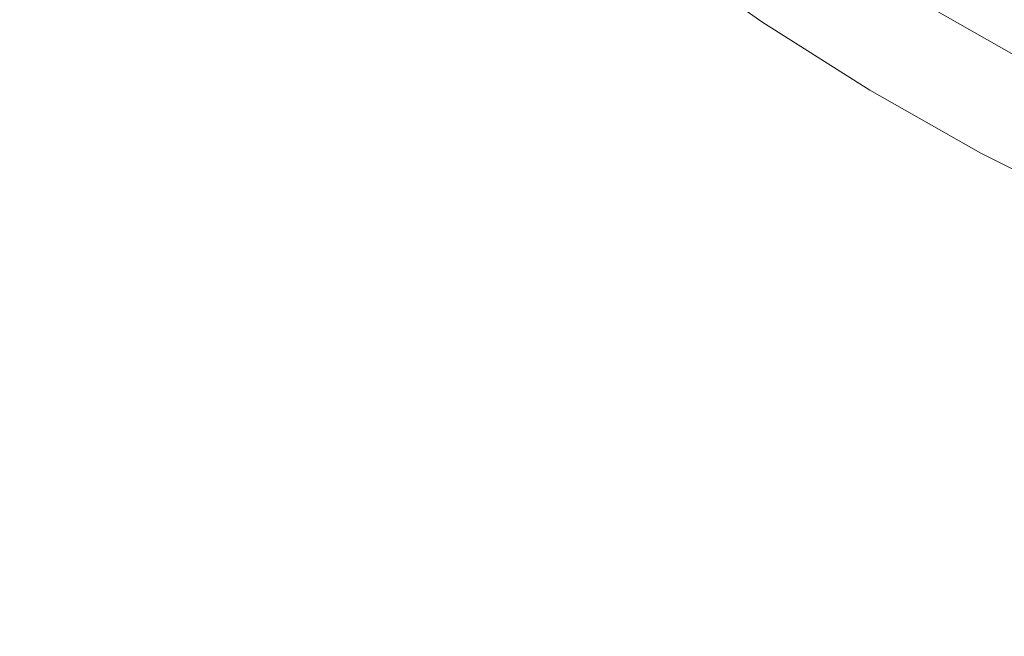
# Model space of a CAD drawing. Extents: x -615 to -20, y 52 to 517.
# Drawn here: x -394 to -382, y 241 to 249 of the extents above; entities that cross this region are included whole.
import ezdxf

# ---------------------------------------------------------------- set-up
doc = ezdxf.new("R2010")
doc.units = 0
doc.header["$LTSCALE"] = 500
doc.header["$MEASUREMENT"] = 0
doc.layers.add('NOVOTERM_CERAMIKA', color=7, linetype='Continuous')

msp = doc.modelspace()

# ---------------------------------------------------------------- linework, layer by layer
at = {"layer": 'NOVOTERM_CERAMIKA', "lineweight": 0}
for points, invisible_edges in [([(-395.713, 230.571, 162.38), (-395.716, 253.67, 162.369), (-383.916, 253.527, 162.369), (-383.913, 230.287, 162.38)], 15), ([(-383.913, 230.287, 162.38), (-383.916, 253.527, 162.369), (-372.059, 253.44, 162.369), (-372.056, 230.116, 162.38)], 15), ([(-393.543, 251.65, 207.172), (-395.803, 249.546, 207.216), (-394.457, 248.215, 207.216), (-392.325, 250.411, 207.172)], 15), ([(-389.702, 248.115, 207.172), (-388.561, 249.57, 207.121), (-389.816, 250.636, 207.121), (-391.043, 249.232, 207.172)], 15), ([(-391.043, 249.232, 207.172), (-392.325, 250.411, 207.172), (-394.457, 248.215, 207.216), (-393.041, 246.947, 207.216)], 15), ([(-387.254, 248.566, 207.121), (-386.699, 249.361, 207.064), (-387.959, 250.339, 207.064), (-388.561, 249.57, 207.121)], 15), ([(-385.057, 248.992, 206.72), (-386.333, 249.891, 206.72), (-386.376, 249.828, 206.845), (-385.096, 248.927, 206.845)], 11), ([(-384.57, 249.75, 184.863), (-383.291, 248.94, 184.863), (-383.226, 249.049, 184.549), (-384.499, 249.856, 184.549)], 15), ([(-385.189, 248.774, 206.998), (-385.14, 248.855, 206.926), (-386.424, 249.758, 206.926), (-386.477, 249.68, 206.998)], 15), ([(-385.096, 248.927, 206.845), (-386.376, 249.828, 206.845), (-386.424, 249.758, 206.926), (-385.14, 248.855, 206.926)], 15), ([(-384.632, 249.657, 185.296), (-383.349, 248.844, 185.296), (-383.291, 248.94, 184.863), (-384.57, 249.75, 184.863)], 15), ([(-385.392, 248.444, 207.064), (-385.189, 248.774, 206.998), (-386.477, 249.68, 206.998), (-386.699, 249.361, 207.064)], 15), ([(-384.632, 249.657, 185.296), (-384.686, 249.577, 185.882), (-383.398, 248.762, 185.882), (-383.349, 248.844, 185.296)], 15), ([(-382.834, 249.699, 183.836), (-382.979, 249.461, 183.98), (-381.688, 248.729, 183.98), (-381.558, 248.966, 183.836)], 15), ([(-388.305, 247.061, 207.172), (-387.254, 248.566, 207.121), (-388.561, 249.57, 207.121), (-389.702, 248.115, 207.172)], 15), ([(-384.731, 249.509, 186.652), (-384.769, 249.452, 187.643), (-383.476, 248.632, 187.643), (-383.44, 248.691, 186.652)], 15), ([(-384.686, 249.577, 185.882), (-384.731, 249.509, 186.652), (-383.44, 248.691, 186.652), (-383.398, 248.762, 185.882)], 15), ([(-385.898, 247.625, 207.121), (-385.392, 248.444, 207.064), (-386.699, 249.361, 207.064), (-387.254, 248.566, 207.121)], 15), ([(-384.843, 249.342, 192.159), (-383.544, 248.519, 192.159), (-383.526, 248.547, 190.416), (-384.824, 249.37, 190.416)], 15), ([(-384.824, 249.37, 190.416), (-383.526, 248.547, 190.416), (-383.504, 248.585, 188.886), (-384.8, 249.405, 188.886)], 15), ([(-384.769, 249.452, 187.643), (-384.8, 249.405, 188.886), (-383.504, 248.585, 188.886), (-383.476, 248.632, 187.643)], 15), ([(-382.979, 249.461, 183.98), (-383.07, 249.309, 184.14), (-381.772, 248.573, 184.14), (-381.688, 248.729, 183.98)], 15), ([(-389.702, 248.115, 207.172), (-391.043, 249.232, 207.172), (-393.041, 246.947, 207.216), (-391.56, 245.746, 207.216)], 15), ([(-384.923, 249.213, 204.128), (-383.617, 248.386, 204.128), (-383.603, 248.412, 202.959), (-384.908, 249.239, 202.959)], 15), ([(-384.896, 249.258, 201.487), (-384.908, 249.239, 202.959), (-383.603, 248.412, 202.959), (-383.592, 248.433, 201.487)], 15), ([(-384.886, 249.274, 199.785), (-384.896, 249.258, 201.487), (-383.592, 248.433, 201.487), (-383.584, 248.449, 199.785)], 15), ([(-384.877, 249.289, 197.928), (-384.886, 249.274, 199.785), (-383.584, 248.449, 199.785), (-383.575, 248.464, 197.928)], 15), ([(-384.868, 249.303, 195.988), (-384.877, 249.289, 197.928), (-383.575, 248.464, 197.928), (-383.567, 248.479, 195.988)], 15), ([(-384.868, 249.303, 195.988), (-383.567, 248.479, 195.988), (-383.557, 248.497, 194.041), (-384.857, 249.32, 194.041)], 15), ([(-384.857, 249.32, 194.041), (-383.557, 248.497, 194.041), (-383.544, 248.519, 192.159), (-384.843, 249.342, 192.159)], 15), ([(-383.152, 249.172, 184.319), (-381.847, 248.431, 184.319), (-381.772, 248.573, 184.14), (-383.07, 249.309, 184.14)], 15), ([(-384.991, 249.101, 206.186), (-383.679, 248.27, 206.186), (-383.655, 248.315, 205.705), (-384.965, 249.145, 205.705)], 15), ([(-384.965, 249.145, 205.705), (-383.655, 248.315, 205.705), (-383.634, 248.354, 205.031), (-384.942, 249.182, 205.031)], 15), ([(-384.942, 249.182, 205.031), (-383.634, 248.354, 205.031), (-383.617, 248.386, 204.128), (-384.923, 249.213, 204.128)], 15), ([(-383.226, 249.049, 184.549), (-381.915, 248.305, 184.549), (-381.847, 248.431, 184.319), (-383.152, 249.172, 184.319)], 11), ([(-385.057, 248.992, 206.72), (-385.096, 248.927, 206.845), (-383.774, 248.09, 206.845), (-383.738, 248.157, 206.72)], 13), ([(-385.022, 249.05, 206.512), (-385.057, 248.992, 206.72), (-383.738, 248.157, 206.72), (-383.706, 248.217, 206.512)], 15), ([(-384.991, 249.101, 206.186), (-385.022, 249.05, 206.512), (-383.706, 248.217, 206.512), (-383.679, 248.27, 206.186)], 15), ([(-383.291, 248.94, 184.863), (-381.974, 248.193, 184.863), (-381.915, 248.305, 184.549), (-383.226, 249.049, 184.549)], 15), ([(-385.096, 248.927, 206.845), (-385.14, 248.855, 206.926), (-383.813, 248.015, 206.926), (-383.774, 248.09, 206.845)], 15), ([(-383.349, 248.844, 185.296), (-382.027, 248.095, 185.296), (-381.974, 248.193, 184.863), (-383.291, 248.94, 184.863)], 15), ([(-385.392, 248.444, 207.064), (-384.04, 247.592, 207.064), (-383.858, 247.931, 206.998), (-385.189, 248.774, 206.998)], 15), ([(-385.189, 248.774, 206.998), (-383.858, 247.931, 206.998), (-383.813, 248.015, 206.926), (-385.14, 248.855, 206.926)], 15), ([(-383.398, 248.762, 185.882), (-383.44, 248.691, 186.652), (-382.111, 247.937, 186.652), (-382.073, 248.01, 185.882)], 15), ([(-383.349, 248.844, 185.296), (-383.398, 248.762, 185.882), (-382.073, 248.01, 185.882), (-382.027, 248.095, 185.296)], 15), ([(-383.476, 248.632, 187.643), (-383.504, 248.585, 188.886), (-382.17, 247.828, 188.886), (-382.144, 247.877, 187.643)], 15), ([(-383.44, 248.691, 186.652), (-383.476, 248.632, 187.643), (-382.144, 247.877, 187.643), (-382.111, 247.937, 186.652)], 15), ([(-386.856, 246.074, 207.172), (-385.898, 247.625, 207.121), (-387.254, 248.566, 207.121), (-388.305, 247.061, 207.172)], 15), ([(-383.557, 248.497, 194.041), (-382.218, 247.738, 194.041), (-382.206, 247.76, 192.159), (-383.544, 248.519, 192.159)], 15), ([(-383.544, 248.519, 192.159), (-382.206, 247.76, 192.159), (-382.19, 247.79, 190.416), (-383.526, 248.547, 190.416)], 15), ([(-383.526, 248.547, 190.416), (-382.19, 247.79, 190.416), (-382.17, 247.828, 188.886), (-383.504, 248.585, 188.886)], 15), ([(-385.898, 247.625, 207.121), (-384.496, 246.749, 207.121), (-384.04, 247.592, 207.064), (-385.392, 248.444, 207.064)], 15), ([(-383.634, 248.354, 205.031), (-382.287, 247.59, 205.031), (-382.272, 247.623, 204.128), (-383.617, 248.386, 204.128)], 15), ([(-383.617, 248.386, 204.128), (-382.272, 247.623, 204.128), (-382.26, 247.65, 202.959), (-383.603, 248.412, 202.959)], 15), ([(-383.592, 248.433, 201.487), (-383.603, 248.412, 202.959), (-382.26, 247.65, 202.959), (-382.25, 247.671, 201.487)], 15), ([(-383.584, 248.449, 199.785), (-383.592, 248.433, 201.487), (-382.25, 247.671, 201.487), (-382.242, 247.688, 199.785)], 15), ([(-383.575, 248.464, 197.928), (-383.584, 248.449, 199.785), (-382.242, 247.688, 199.785), (-382.235, 247.704, 197.928)], 15), ([(-383.567, 248.479, 195.988), (-383.575, 248.464, 197.928), (-382.235, 247.704, 197.928), (-382.227, 247.719, 195.988)], 15), ([(-383.567, 248.479, 195.988), (-382.227, 247.719, 195.988), (-382.218, 247.738, 194.041), (-383.557, 248.497, 194.041)], 15), ([(-383.679, 248.27, 206.186), (-383.706, 248.217, 206.512), (-382.352, 247.449, 206.512), (-382.327, 247.503, 206.186)], 15), ([(-383.679, 248.27, 206.186), (-382.327, 247.503, 206.186), (-382.305, 247.55, 205.705), (-383.655, 248.315, 205.705)], 15), ([(-383.655, 248.315, 205.705), (-382.305, 247.55, 205.705), (-382.287, 247.59, 205.031), (-383.634, 248.354, 205.031)], 15), ([(-393.041, 246.947, 207.216), (-394.457, 248.215, 207.216), (-397.616, 244.961, 207.253), (-396.001, 243.562, 207.253)], 15), ([(-383.738, 248.157, 206.72), (-383.774, 248.09, 206.845), (-382.411, 247.318, 206.845), (-382.38, 247.387, 206.72)], 13), ([(-383.706, 248.217, 206.512), (-383.738, 248.157, 206.72), (-382.38, 247.387, 206.72), (-382.352, 247.449, 206.512)], 15), ([(-388.305, 247.061, 207.172), (-389.702, 248.115, 207.172), (-391.56, 245.746, 207.216), (-390.017, 244.613, 207.216)], 15), ([(-383.774, 248.09, 206.845), (-383.813, 248.015, 206.926), (-382.447, 247.24, 206.926), (-382.411, 247.318, 206.845)], 15), ([(-384.04, 247.592, 207.064), (-382.648, 246.806, 207.064), (-382.486, 247.154, 206.998), (-383.858, 247.931, 206.998)], 15), ([(-383.858, 247.931, 206.998), (-382.486, 247.154, 206.998), (-382.447, 247.24, 206.926), (-383.813, 248.015, 206.926)], 15), ([(-382.111, 247.937, 186.652), (-382.144, 247.877, 187.643), (-380.776, 247.188, 187.643), (-380.747, 247.25, 186.652)], 15), ([(-382.206, 247.76, 192.159), (-380.833, 247.068, 192.159), (-380.818, 247.098, 190.416), (-382.19, 247.79, 190.416)], 15), ([(-382.19, 247.79, 190.416), (-380.818, 247.098, 190.416), (-380.8, 247.137, 188.886), (-382.17, 247.828, 188.886)], 15), ([(-382.144, 247.877, 187.643), (-382.17, 247.828, 188.886), (-380.8, 247.137, 188.886), (-380.776, 247.188, 187.643)], 15), ([(-382.25, 247.671, 201.487), (-382.26, 247.65, 202.959), (-380.881, 246.955, 202.959), (-380.872, 246.977, 201.487)], 15), ([(-382.242, 247.688, 199.785), (-382.25, 247.671, 201.487), (-380.872, 246.977, 201.487), (-380.865, 246.994, 199.785)], 15), ([(-382.235, 247.704, 197.928), (-382.242, 247.688, 199.785), (-380.865, 246.994, 199.785), (-380.859, 247.01, 197.928)], 15), ([(-382.227, 247.719, 195.988), (-382.235, 247.704, 197.928), (-380.859, 247.01, 197.928), (-380.852, 247.026, 195.988)], 15), ([(-382.227, 247.719, 195.988), (-380.852, 247.026, 195.988), (-380.843, 247.045, 194.041), (-382.218, 247.738, 194.041)], 15), ([(-382.218, 247.738, 194.041), (-380.843, 247.045, 194.041), (-380.833, 247.068, 192.159), (-382.206, 247.76, 192.159)], 15), ([(-386.856, 246.074, 207.172), (-385.358, 245.156, 207.172), (-384.496, 246.749, 207.121), (-385.898, 247.625, 207.121)], 15), ([(-384.496, 246.749, 207.121), (-383.051, 245.942, 207.121), (-382.648, 246.806, 207.064), (-384.04, 247.592, 207.064)], 15), ([(-382.327, 247.503, 206.186), (-380.939, 246.804, 206.186), (-380.92, 246.852, 205.705), (-382.305, 247.55, 205.705)], 15), ([(-382.305, 247.55, 205.705), (-380.92, 246.852, 205.705), (-380.905, 246.893, 205.031), (-382.287, 247.59, 205.031)], 15), ([(-382.287, 247.59, 205.031), (-380.905, 246.893, 205.031), (-380.891, 246.927, 204.128), (-382.272, 247.623, 204.128)], 15), ([(-382.272, 247.623, 204.128), (-380.891, 246.927, 204.128), (-380.881, 246.955, 202.959), (-382.26, 247.65, 202.959)], 15), ([(-382.352, 247.449, 206.512), (-382.38, 247.387, 206.72), (-380.985, 246.685, 206.72), (-380.961, 246.748, 206.512)], 15), ([(-382.327, 247.503, 206.186), (-382.352, 247.449, 206.512), (-380.961, 246.748, 206.512), (-380.939, 246.804, 206.186)], 15), ([(-382.411, 247.318, 206.845), (-382.447, 247.24, 206.926), (-381.044, 246.533, 206.926), (-381.013, 246.613, 206.845)], 15), ([(-382.38, 247.387, 206.72), (-382.411, 247.318, 206.845), (-381.013, 246.613, 206.845), (-380.985, 246.685, 206.72)], 13), ([(-382.486, 247.154, 206.998), (-381.078, 246.444, 206.998), (-381.044, 246.533, 206.926), (-382.447, 247.24, 206.926)], 15), ([(-386.856, 246.074, 207.172), (-388.305, 247.061, 207.172), (-390.017, 244.613, 207.216), (-388.416, 243.552, 207.216)], 15), ([(-382.648, 246.806, 207.064), (-381.218, 246.088, 207.064), (-381.078, 246.444, 206.998), (-382.486, 247.154, 206.998)], 15), ([(-391.56, 245.746, 207.216), (-393.041, 246.947, 207.216), (-396.001, 243.562, 207.253), (-394.312, 242.237, 207.253)], 15), ([(-385.358, 245.156, 207.172), (-383.815, 244.31, 207.172), (-383.051, 245.942, 207.121), (-384.496, 246.749, 207.121)], 15), ([(-383.051, 245.942, 207.121), (-381.568, 245.205, 207.121), (-381.218, 246.088, 207.064), (-382.648, 246.806, 207.064)], 15), ([(-386.856, 246.074, 207.172), (-388.416, 243.552, 207.216), (-386.762, 242.565, 207.216), (-385.358, 245.156, 207.172)], 15), ([(-383.815, 244.31, 207.172), (-382.229, 243.537, 207.172), (-381.568, 245.205, 207.121), (-383.051, 245.942, 207.121)], 15), ([(-390.017, 244.613, 207.216), (-391.56, 245.746, 207.216), (-394.312, 242.237, 207.253), (-392.552, 240.988, 207.253)], 15), ([(-385.358, 245.156, 207.172), (-386.762, 242.565, 207.216), (-385.057, 241.655, 207.216), (-383.815, 244.31, 207.172)], 15), ([(-382.229, 243.537, 207.172), (-380.606, 242.84, 207.172), (-380.049, 244.541, 207.121), (-381.568, 245.205, 207.121)], 15), ([(-388.416, 243.552, 207.216), (-390.017, 244.613, 207.216), (-392.552, 240.988, 207.253), (-390.727, 239.817, 207.253)], 15), ([(-383.815, 244.31, 207.172), (-385.057, 241.655, 207.216), (-383.306, 240.824, 207.216), (-382.229, 243.537, 207.172)], 15), ([(-388.416, 243.552, 207.216), (-390.727, 239.817, 207.253), (-388.84, 238.729, 207.253), (-386.762, 242.565, 207.216)], 15), ([(-382.229, 243.537, 207.172), (-383.306, 240.824, 207.216), (-381.513, 240.075, 207.216), (-380.606, 242.84, 207.172)], 15), ([(-386.762, 242.565, 207.216), (-388.84, 238.729, 207.253), (-386.896, 237.725, 207.253), (-385.057, 241.655, 207.216)], 15), ([(-392.552, 240.988, 207.253), (-394.312, 242.237, 207.253), (-398.136, 237.362, 207.284), (-396.076, 235.951, 207.284)], 15), ([(-385.057, 241.655, 207.216), (-386.896, 237.725, 207.253), (-384.9, 236.808, 207.253), (-383.306, 240.824, 207.216)], 15)]:
    msp.add_3dface(points, dxfattribs=dict(at, invisible_edges=invisible_edges))

doc.saveas('drawing.dxf')
